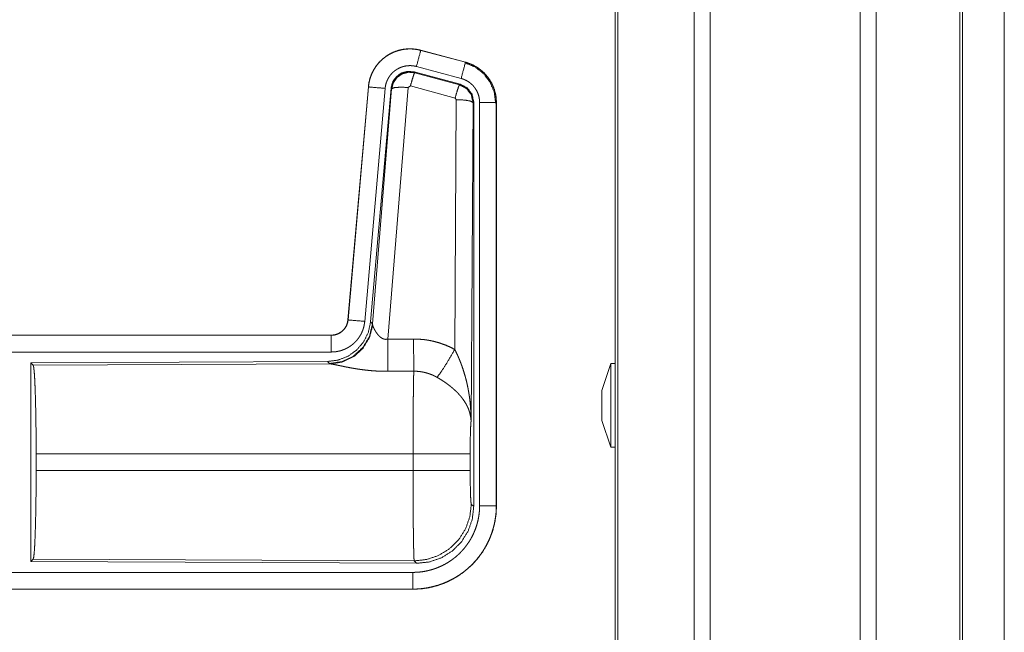
# Model space of a CAD drawing. Units: inches. Extents: x 29 to 137, y 9 to 129.
# Drawn here: x 38 to 41, y 32 to 34 of the extents above; entities that cross this region are included whole.
import ezdxf

# ---------------------------------------------------------------- set-up
doc = ezdxf.new("R2010")
doc.units = ezdxf.units.IN
doc.header["$MEASUREMENT"] = 0
doc.layers.add('Trimetric', color=7, linetype='Continuous', true_color=0xffffff)

msp = doc.modelspace()

# ---------------------------------------------------------------- linework, layer by layer
at = {"layer": 'Trimetric', "color": 18, "linetype": 'Continuous', "lineweight": 18}
for p, q in [((39.824, 103.2645), (39.824, 16.2149)), ((40.2721, 16.2135), (40.2721, 103.2659)), ((40.3199, 103.2631), (40.3199, 16.2163)), ((39.7762, 16.2178), (39.7762, 103.2617)), ((39.5405, 16.2734), (39.5405, 103.2061)), ((39.5479, 103.2089), (39.5479, 16.2705)), ((40.5709, 16.2905), (40.5709, 103.189)), ((40.5782, 103.1861), (40.5782, 16.2919)), ((40.7033, 58.9339), (40.7033, 16.6161)), ((40.7033, 16.6161), (40.7033, 58.9339)), ((38.9593, 34.1547), (38.9594, 34.1551)), ((38.9593, 34.1547), (39.0929, 34.1189)), ((39.093, 34.1193), (38.9594, 34.1551)), ((39.0929, 34.1189), (39.093, 34.1193)), ((39.0769, 34.0533), (38.9395, 34.0901)), ((38.9395, 34.0901), (38.9411, 34.0877)), ((38.9411, 34.0877), (39.0748, 34.0517)), ((39.0799, 34.0706), (38.9463, 34.1064)), ((38.9282, 34.0481), (38.9219, 34.0437)), ((39.0619, 34.0121), (38.9282, 34.0481)), ((39.0748, 34.0517), (39.0769, 34.0533)), ((38.8026, 34.0453), (38.7416, 33.3483)), ((38.742, 33.3482), (38.803, 34.0453)), ((38.8528, 34.0409), (38.7918, 33.3439)), ((38.803, 34.0453), (38.8026, 34.0453)), ((38.8705, 34.0418), (38.8093, 33.3426)), ((38.815, 33.3364), (38.8722, 34.0394)), ((38.9219, 34.0437), (38.8607, 33.2907)), ((38.8722, 34.0394), (38.8705, 34.0418)), ((39.0609, 33.2599), (39.0655, 34.0072)), ((39.0655, 34.0072), (39.0619, 34.0121)), ((39.1155, 33.9986), (39.1096, 33.0454)), ((39.1176, 34.0002), (39.1155, 33.9986)), ((39.1176, 32.79), (39.1176, 34.0002)), ((39.1352, 32.7925), (39.1352, 33.9986)), ((39.1851, 33.9986), (39.1851, 32.7925)), ((39.1851, 33.9986), (39.1856, 33.9986)), ((39.1856, 32.7925), (39.1856, 33.9986)), ((38.742, 33.3482), (38.7416, 33.3483)), ((38.8093, 33.3426), (38.815, 33.3364)), ((38.815, 33.3364), (38.8157, 33.3316)), ((38.6918, 33.3026), (33.1603, 33.3026)), ((34.2002, 33.3022), (38.6918, 33.3022)), ((38.6918, 33.3022), (38.6918, 33.3026)), ((38.6918, 33.2523), (34.2002, 33.2523)), ((38.6804, 33.224), (37.7935, 33.2201)), ((38.6861, 33.2178), (38.6804, 33.224)), ((37.7935, 33.2201), (37.7935, 32.6252)), ((37.7935, 33.2201), (37.8008, 33.2128)), ((37.8008, 33.2128), (38.6899, 33.2167)), ((38.6899, 33.2167), (38.6861, 33.2178)), ((39.5275, 33.2176), (39.5005, 33.1376)), ((39.5405, 33.2176), (39.5275, 33.2176)), ((39.5005, 33.0476), (39.5275, 32.9676)), ((39.5275, 32.9676), (39.5405, 32.9676)), ((37.8097, 32.8977), (37.8097, 32.9475)), ((38.9363, 32.9475), (37.8097, 32.9475)), ((38.9363, 32.8977), (38.9363, 32.9475)), ((39.1069, 32.9475), (39.1069, 32.8977)), ((37.8097, 32.8977), (38.9363, 32.8977)), ((39.1103, 32.7974), (39.1176, 32.79)), ((39.1851, 32.7925), (39.1856, 32.7925)), ((37.8008, 32.6325), (37.7935, 32.6252)), ((37.7935, 32.6252), (38.947, 32.6201)), ((38.9397, 32.6275), (37.8008, 32.6325)), ((38.947, 32.6201), (38.9397, 32.6275)), ((34.2002, 32.593), (38.9357, 32.593)), ((38.9357, 32.5426), (33.1603, 32.5426)), ((38.9357, 32.543), (34.2002, 32.543)), ((38.9357, 32.543), (38.9357, 32.5426))]:
    msp.add_line(p, q, dxfattribs=at)
for points, knots in [([(38.9594, 34.1551), (38.946, 34.1579), (38.9325, 34.1592), (38.9188, 34.1591), (38.9053, 34.1575), (38.8921, 34.1544), (38.8792, 34.1499), (38.8669, 34.144), (38.8554, 34.1368), (38.8447, 34.1284), (38.8349, 34.1189), (38.8263, 34.1083), (38.8188, 34.0969), (38.8127, 34.0848), (38.8079, 34.072), (38.8045, 34.0588), (38.8026, 34.0453)], [0, 0, 0.062529, 0.125055, 0.187565, 0.250055, 0.312551, 0.375037, 0.43752, 0.500008, 0.562482, 0.624966, 0.687452, 0.749953, 0.812448, 0.874957, 0.937479, 1, 1]), ([(38.803, 34.0453), (38.8033, 34.0487), (38.8038, 34.0521), (38.8043, 34.0555), (38.8049, 34.0588), (38.8064, 34.0654), (38.8083, 34.0719), (38.8105, 34.0783), (38.8131, 34.0846), (38.8145, 34.0877), (38.816, 34.0908), (38.8168, 34.0923), (38.8176, 34.0938), (38.8184, 34.0953), (38.8192, 34.0968), (38.8228, 34.1026), (38.8266, 34.1081), (38.8308, 34.1135), (38.8352, 34.1186), (38.8375, 34.121), (38.84, 34.1235), (38.8412, 34.1247), (38.8424, 34.1258), (38.8437, 34.127), (38.845, 34.1281), (38.8502, 34.1324), (38.8556, 34.1365), (38.8613, 34.1402), (38.8671, 34.1436), (38.8701, 34.1452), (38.8732, 34.1467), (38.8747, 34.1474), (38.8763, 34.1482), (38.8778, 34.1488), (38.8794, 34.1495), (38.8858, 34.1519), (38.8922, 34.154), (38.8988, 34.1557), (38.9054, 34.1571), (38.9087, 34.1576), (38.9121, 34.1581), (38.9138, 34.1583), (38.9155, 34.1584), (38.9172, 34.1586), (38.9189, 34.1587), (38.9257, 34.1589), (38.9325, 34.1588), (38.9392, 34.1584), (38.9459, 34.1575), (38.9526, 34.1563), (38.9593, 34.1547)], [0, 0, 0.015763, 0.031532, 0.047273, 0.062964, 0.094182, 0.125294, 0.156407, 0.187581, 0.203233, 0.218943, 0.226814, 0.234695, 0.242559, 0.250401, 0.281643, 0.312774, 0.343862, 0.375028, 0.390658, 0.406345, 0.414216, 0.422089, 0.429957, 0.437809, 0.469095, 0.500246, 0.53133, 0.562472, 0.578092, 0.593761, 0.601614, 0.609477, 0.617358, 0.625226, 0.656542, 0.687703, 0.718806, 0.749919, 0.765534, 0.781177, 0.789016, 0.796874, 0.804737, 0.81262, 0.843979, 0.87517, 0.906271, 0.937387, 0.968599, 1, 1]), ([(38.9593, 34.1547), (38.9574, 34.1477), (38.9463, 34.1064)], [0, 0, 0.145335, 1, 1]), ([(38.9463, 34.1064), (38.9423, 34.1074), (38.9384, 34.1081), (38.9343, 34.1086), (38.9303, 34.1089), (38.9262, 34.109), (38.9222, 34.1088), (38.9211, 34.1088), (38.9201, 34.1087), (38.9191, 34.1086), (38.9181, 34.1085), (38.9161, 34.1082), (38.9141, 34.1079), (38.9101, 34.107), (38.9062, 34.106), (38.9023, 34.1048), (38.8985, 34.1033), (38.8966, 34.1025), (38.8948, 34.1017), (38.893, 34.1008), (38.8912, 34.0998), (38.8877, 34.0978), (38.8843, 34.0955), (38.881, 34.0931), (38.8779, 34.0905), (38.8764, 34.0892), (38.8749, 34.0877), (38.8735, 34.0863), (38.8721, 34.0848), (38.8694, 34.0818), (38.8669, 34.0786), (38.8646, 34.0752), (38.8625, 34.0718), (38.862, 34.0709), (38.8615, 34.07), (38.861, 34.0691), (38.8605, 34.0682), (38.8596, 34.0663), (38.8588, 34.0645), (38.8573, 34.0607), (38.8559, 34.0569), (38.8548, 34.053), (38.8539, 34.049), (38.8536, 34.047), (38.8532, 34.045), (38.853, 34.043), (38.8528, 34.0409)], [0, 0, 0.031403, 0.062604, 0.093723, 0.124826, 0.156004, 0.187374, 0.195249, 0.203134, 0.210978, 0.218833, 0.234458, 0.250071, 0.281199, 0.312281, 0.343439, 0.374765, 0.390511, 0.406249, 0.421891, 0.437526, 0.468653, 0.499754, 0.530892, 0.562182, 0.577913, 0.593645, 0.609319, 0.624964, 0.656109, 0.687226, 0.718346, 0.749614, 0.757446, 0.765295, 0.773175, 0.781052, 0.796762, 0.812413, 0.843587, 0.87469, 0.905811, 0.937038, 0.952735, 0.968464, 0.984232, 1, 1]), ([(39.0929, 34.1189), (39.091, 34.1119), (39.0799, 34.0706)], [0, 0, 0.145326, 1, 1]), ([(39.0909, 34.1177), (39.121, 34.1052), (39.1468, 34.0853), (39.1665, 34.0593), (39.1789, 34.0291), (39.1831, 33.9967)], [0, 0, 0.19975, 0.399531, 0.599457, 0.799605, 1, 1]), ([(39.0929, 34.1189), (39.093, 34.1189), (39.0932, 34.1188), (39.0935, 34.1187), (39.0941, 34.1186), (39.0947, 34.1184), (39.0953, 34.1182), (39.0966, 34.1179), (39.0978, 34.1175), (39.1002, 34.1167), (39.1026, 34.1159), (39.1074, 34.114), (39.112, 34.112), (39.1166, 34.1098), (39.1211, 34.1075), (39.1234, 34.1062), (39.1256, 34.1049), (39.1267, 34.1042), (39.1277, 34.1035), (39.1288, 34.1028), (39.1299, 34.1021), (39.1381, 34.0961), (39.1458, 34.0895), (39.1494, 34.0859), (39.1529, 34.0822), (39.1546, 34.0803), (39.1563, 34.0784), (39.1579, 34.0764), (39.1595, 34.0744), (39.1653, 34.066), (39.1705, 34.0573), (39.1728, 34.0528), (39.1749, 34.0482), (39.1759, 34.0458), (39.1768, 34.0435), (39.1773, 34.0423), (39.1777, 34.0411), (39.1781, 34.0398), (39.1786, 34.0386), (39.1814, 34.0288), (39.1835, 34.0189), (39.1847, 34.0088), (39.1851, 33.9986)], [0, 0, 0.000993, 0.001967, 0.003954, 0.007889, 0.011815, 0.015761, 0.023617, 0.031452, 0.047137, 0.062785, 0.093999, 0.125192, 0.15641, 0.187702, 0.203385, 0.219106, 0.226999, 0.234863, 0.242737, 0.250593, 0.313076, 0.375263, 0.406381, 0.437595, 0.453258, 0.468945, 0.484687, 0.500439, 0.562978, 0.625178, 0.656284, 0.687461, 0.703091, 0.718763, 0.726628, 0.734484, 0.742368, 0.750252, 0.812859, 0.87507, 0.937325, 1, 1]), ([(39.1856, 33.9986), (39.1839, 34.019), (39.1789, 34.0388), (39.1708, 34.0575), (39.1597, 34.0747), (39.146, 34.0898), (39.13, 34.1025), (39.1122, 34.1124), (39.093, 34.1193)], [0, 0, 0.125015, 0.250018, 0.375013, 0.499999, 0.624988, 0.749981, 0.874988, 1, 1]), ([(38.9395, 34.0901), (38.9204, 34.0918), (38.902, 34.0868), (38.8864, 34.0759), (38.8754, 34.0602), (38.8705, 34.0418)], [0, 0, 0.200084, 0.400031, 0.599977, 0.799978, 1, 1]), ([(38.8722, 34.0394), (38.8771, 34.0578), (38.8881, 34.0735), (38.9037, 34.0844), (38.9221, 34.0894), (38.9411, 34.0877)], [0, 0, 0.20004, 0.400068, 0.600078, 0.800062, 1, 1]), ([(38.9411, 34.0877), (38.9386, 34.0823), (38.934, 34.0682), (38.9282, 34.0481)], [0, 0, 0.142837, 0.500114, 1, 1]), ([(39.0748, 34.0517), (39.0723, 34.0463), (39.0677, 34.0321), (39.0619, 34.0121)], [0, 0, 0.142837, 0.500039, 1, 1]), ([(39.0748, 34.0517), (39.0959, 34.0407), (39.1104, 34.0218), (39.1155, 33.9986)], [0, 0, 0.333236, 0.666585, 1, 1]), ([(39.1176, 34.0002), (39.1125, 34.0234), (39.098, 34.0423), (39.0769, 34.0533)], [0, 0, 0.333343, 0.666668, 1, 1]), ([(39.1352, 33.9986), (39.1349, 34.0047), (39.1342, 34.0108), (39.133, 34.0167), (39.1312, 34.0226), (39.1307, 34.024), (39.1302, 34.0255), (39.1296, 34.0269), (39.129, 34.0283), (39.1278, 34.0311), (39.1264, 34.0338), (39.1233, 34.039), (39.1198, 34.044), (39.1189, 34.0452), (39.1179, 34.0464), (39.1169, 34.0475), (39.1159, 34.0487), (39.1138, 34.0509), (39.1116, 34.053), (39.107, 34.057), (39.1021, 34.0606), (39.1008, 34.0614), (39.0995, 34.0622), (39.0982, 34.063), (39.0969, 34.0638), (39.0942, 34.0652), (39.0914, 34.0665), (39.0858, 34.0688), (39.0799, 34.0706)], [0, 0, 0.062681, 0.124913, 0.187132, 0.249754, 0.265488, 0.281242, 0.296893, 0.312534, 0.343708, 0.374806, 0.437021, 0.499552, 0.515311, 0.531054, 0.546747, 0.562416, 0.59362, 0.624742, 0.686933, 0.7494, 0.765142, 0.780881, 0.796623, 0.812313, 0.843612, 0.874819, 0.93725, 1, 1]), ([(38.803, 34.0453), (38.8102, 34.0447), (38.8528, 34.0409)], [0, 0, 0.145373, 1, 1]), ([(38.8722, 34.0394), (38.8796, 34.043), (38.8977, 34.0445), (38.9219, 34.0437)], [0, 0, 0.163263, 0.522042, 1, 1]), ([(39.1155, 33.9986), (39.1083, 34.0028), (39.09, 34.006), (39.0655, 34.0072)], [0, 0, 0.163514, 0.522988, 1, 1]), ([(39.1851, 33.9986), (39.1597, 33.9986), (39.1352, 33.9986)], [0, 0, 0.509804, 1, 1]), ([(38.8093, 33.3426), (38.8026, 33.3113), (38.7885, 33.2826), (38.7679, 33.2583), (38.7419, 33.2397), (38.7121, 33.228), (38.6804, 33.224)], [0, 0, 0.166701, 0.333356, 0.500004, 0.666646, 0.833296, 1, 1]), ([(38.6918, 33.3022), (38.693, 33.3022), (38.6942, 33.3023), (38.6953, 33.3023), (38.6965, 33.3024), (38.6988, 33.3027), (38.7012, 33.3031), (38.7057, 33.3042), (38.7101, 33.3057), (38.7123, 33.3066), (38.7144, 33.3076), (38.7154, 33.3081), (38.7164, 33.3087), (38.7175, 33.3092), (38.7185, 33.3098), (38.7223, 33.3125), (38.7259, 33.3155), (38.7267, 33.3163), (38.7275, 33.3171), (38.7284, 33.3179), (38.7292, 33.3188), (38.7307, 33.3206), (38.7321, 33.3224), (38.7347, 33.3262), (38.737, 33.3303), (38.7375, 33.3314), (38.738, 33.3325), (38.7384, 33.3335), (38.7389, 33.3346), (38.7397, 33.3368), (38.7403, 33.339), (38.7414, 33.3436), (38.742, 33.3482)], [0, 0, 0.015727, 0.031463, 0.047216, 0.06291, 0.094401, 0.125791, 0.188111, 0.250295, 0.281499, 0.312893, 0.328636, 0.344329, 0.359999, 0.375599, 0.437804, 0.500095, 0.515722, 0.531401, 0.547143, 0.562865, 0.594182, 0.625364, 0.687541, 0.749972, 0.765677, 0.78145, 0.797146, 0.812791, 0.843999, 0.875131, 0.937319, 1, 1]), ([(38.7416, 33.3482), (38.7399, 33.3391), (38.7366, 33.3305), (38.7318, 33.3226), (38.7256, 33.3158), (38.7182, 33.3102), (38.7099, 33.306), (38.701, 33.3035), (38.6918, 33.3026)], [0, 0, 0.125066, 0.250058, 0.375057, 0.500022, 0.625006, 0.750002, 0.87497, 1, 1]), ([(38.7918, 33.3439), (38.7913, 33.3392), (38.7905, 33.3346), (38.7896, 33.3301), (38.7885, 33.3256), (38.7871, 33.3212), (38.7856, 33.3168), (38.7847, 33.3146), (38.7838, 33.3125), (38.7833, 33.3114), (38.7828, 33.3103), (38.7823, 33.3093), (38.7818, 33.3082), (38.7797, 33.3041), (38.7773, 33.3001), (38.7748, 33.2962), (38.7721, 33.2924), (38.7693, 33.2888), (38.7662, 33.2853), (38.7646, 33.2835), (38.763, 33.2819), (38.7613, 33.2802), (38.7596, 33.2786), (38.7561, 33.2756), (38.7525, 33.2727), (38.7488, 33.27), (38.7449, 33.2674), (38.7429, 33.2662), (38.7409, 33.2651), (38.7399, 33.2645), (38.7388, 33.2639), (38.7378, 33.2634), (38.7367, 33.2629), (38.7325, 33.2609), (38.7282, 33.2591), (38.7239, 33.2575), (38.7195, 33.2561), (38.715, 33.255), (38.7104, 33.254), (38.7081, 33.2536), (38.7058, 33.2532), (38.7035, 33.2529), (38.7012, 33.2527), (38.6965, 33.2524), (38.6918, 33.2523)], [0, 0, 0.03142, 0.062661, 0.093783, 0.124879, 0.155993, 0.187179, 0.202845, 0.218535, 0.226426, 0.234293, 0.242148, 0.250001, 0.28128, 0.312432, 0.343524, 0.374611, 0.405789, 0.43709, 0.452827, 0.468554, 0.484234, 0.49989, 0.53107, 0.562164, 0.593247, 0.624379, 0.639991, 0.655636, 0.663476, 0.671341, 0.679196, 0.687088, 0.718458, 0.74968, 0.780781, 0.811863, 0.842987, 0.874197, 0.88985, 0.905579, 0.921322, 0.937067, 0.968524, 1, 1]), ([(38.742, 33.3482), (38.7492, 33.3476), (38.7918, 33.3439)], [0, 0, 0.145364, 1, 1]), ([(38.815, 33.3364), (38.806, 33.2992), (38.7866, 33.2662), (38.7585, 33.2402), (38.724, 33.2236), (38.6861, 33.2178)], [0, 0, 0.199962, 0.399986, 0.600026, 0.80003, 1, 1]), ([(38.8157, 33.3316), (38.806, 33.2955), (38.7867, 33.2636), (38.7593, 33.2386), (38.7261, 33.2225), (38.6899, 33.2167)], [0, 0, 0.201774, 0.402981, 0.603129, 0.802053, 1, 1]), ([(38.8157, 33.3316), (38.8161, 33.3305), (38.8165, 33.3292), (38.8168, 33.3286), (38.8171, 33.3279), (38.8174, 33.3272), (38.8177, 33.3265), (38.819, 33.3236), (38.8206, 33.3205), (38.8214, 33.3189), (38.8223, 33.3173), (38.8228, 33.3165), (38.8233, 33.3156), (38.8238, 33.3148), (38.8243, 33.314), (38.8264, 33.3106), (38.8288, 33.3073), (38.8301, 33.3056), (38.8315, 33.3039), (38.8322, 33.3031), (38.8329, 33.3023), (38.8337, 33.3015), (38.8344, 33.3007), (38.836, 33.2991), (38.8377, 33.2976), (38.8395, 33.2961), (38.8415, 33.2948), (38.8435, 33.2935), (38.8457, 33.2924), (38.8462, 33.2922), (38.8468, 33.2919), (38.8474, 33.2917), (38.848, 33.2915), (38.8492, 33.2911), (38.8504, 33.2908), (38.8516, 33.2905), (38.8529, 33.2903), (38.8542, 33.2902), (38.8555, 33.2902), (38.8581, 33.2903), (38.8607, 33.2907)], [0, 0, 0.018798, 0.039108, 0.049825, 0.060836, 0.072132, 0.083752, 0.132546, 0.184917, 0.212328, 0.240442, 0.254808, 0.269333, 0.284027, 0.298908, 0.35954, 0.422074, 0.454095, 0.486608, 0.503077, 0.5197, 0.536452, 0.553366, 0.587433, 0.621938, 0.656972, 0.692756, 0.729196, 0.766232, 0.775633, 0.785067, 0.7945, 0.803956, 0.822927, 0.841983, 0.861257, 0.880739, 0.900485, 0.92041, 0.960042, 1, 1]), ([(38.6918, 33.3022), (38.6918, 33.2767), (38.6918, 33.2523)], [0, 0, 0.509804, 1, 1]), ([(38.8607, 33.2907), (38.8609, 33.2509), (38.8613, 33.1945)], [0, 0, 0.413989, 1, 1]), ([(38.9378, 33.2911), (38.9539, 33.2907), (38.97, 33.2893), (38.974, 33.2887), (38.978, 33.2881), (38.982, 33.2875), (38.986, 33.2868), (38.9938, 33.2852), (39.0016, 33.2833), (39.017, 33.2789), (39.032, 33.2735), (39.0466, 33.2672), (39.0609, 33.2599)], [0, 0, 0.125775, 0.25136, 0.282786, 0.314232, 0.345731, 0.377162, 0.439843, 0.502243, 0.626562, 0.750642, 0.874945, 1, 1]), ([(38.9378, 33.2911), (38.938, 33.2513), (38.9384, 33.1948)], [0, 0, 0.414086, 1, 1]), ([(39.0081, 33.1765), (39.0222, 33.1959), (39.0404, 33.2248), (39.0609, 33.2599)], [0, 0, 0.243157, 0.588736, 1, 1]), ([(39.0609, 33.2599), (39.064, 33.2537), (39.067, 33.2475), (39.0699, 33.2412), (39.0726, 33.2349), (39.0753, 33.2285), (39.0779, 33.222), (39.0792, 33.2187), (39.0804, 33.2155), (39.0816, 33.2122), (39.0828, 33.2089), (39.0872, 33.1957), (39.0912, 33.1824), (39.0931, 33.1757), (39.0949, 33.169), (39.0965, 33.1622), (39.0981, 33.1555), (39.1008, 33.1419), (39.1032, 33.1282), (39.1043, 33.1214), (39.1052, 33.1145), (39.1061, 33.1077), (39.1068, 33.1008), (39.108, 33.087), (39.1089, 33.0732), (39.1092, 33.0662), (39.1094, 33.0593), (39.1095, 33.0558), (39.1096, 33.0524), (39.1096, 33.0506), (39.1096, 33.0489), (39.1096, 33.0472), (39.1096, 33.0454)], [0, 0, 0.03111, 0.062257, 0.093438, 0.124653, 0.155925, 0.187241, 0.202926, 0.218616, 0.234333, 0.250038, 0.312804, 0.37547, 0.406783, 0.438106, 0.469428, 0.500727, 0.563205, 0.625587, 0.656767, 0.687939, 0.719129, 0.750328, 0.812718, 0.875103, 0.906321, 0.937541, 0.953147, 0.968766, 0.976582, 0.984383, 0.992199, 1, 1]), ([(37.8008, 33.2128), (37.8023, 33.2074), (37.8039, 33.1944), (37.8053, 33.1743), (37.8065, 33.1475), (37.8076, 33.115), (37.8085, 33.0776), (37.8092, 33.0364), (37.8096, 32.9926), (37.8097, 32.9475)], [0, 0, 0.021235, 0.070387, 0.146395, 0.247126, 0.369694, 0.510534, 0.665577, 0.830335, 1, 1]), ([(38.8613, 33.1945), (38.848, 33.1946), (38.8347, 33.195), (38.8282, 33.1953), (38.8216, 33.1957), (38.8151, 33.1962), (38.8086, 33.1967), (38.7957, 33.1981), (38.7832, 33.1996), (38.7771, 33.2005), (38.771, 33.2014), (38.768, 33.2018), (38.765, 33.2023), (38.762, 33.2028), (38.7591, 33.2033), (38.7533, 33.2043), (38.7477, 33.2053), (38.7422, 33.2064), (38.7368, 33.2074), (38.7316, 33.2084), (38.7266, 33.2095), (38.7241, 33.21), (38.7217, 33.2105), (38.717, 33.2115), (38.7085, 33.2133), (38.7046, 33.2141), (38.701, 33.2148), (38.6993, 33.2151), (38.6977, 33.2154), (38.6969, 33.2156), (38.6961, 33.2157), (38.6954, 33.2159), (38.6947, 33.216), (38.6921, 33.2164), (38.6899, 33.2167)], [0, 0, 0.07689, 0.153289, 0.191301, 0.229187, 0.266989, 0.304657, 0.37911, 0.451981, 0.487824, 0.523262, 0.540835, 0.558308, 0.57566, 0.592852, 0.626695, 0.659762, 0.692048, 0.723526, 0.754174, 0.783945, 0.798475, 0.812758, 0.840238, 0.89077, 0.913708, 0.934953, 0.944931, 0.954422, 0.958993, 0.963443, 0.967759, 0.971955, 0.987225, 1, 1]), ([(38.9363, 32.9475), (38.9363, 32.9525), (38.9363, 32.9598), (38.9363, 32.9623), (38.9363, 32.9647), (38.9363, 32.9769), (38.9364, 33.0057), (38.9365, 33.0338), (38.9365, 33.0476), (38.9366, 33.0566), (38.9367, 33.0785), (38.9368, 33.0951), (38.937, 33.111), (38.9371, 33.1261), (38.9372, 33.1298), (38.9373, 33.1369), (38.9374, 33.1471), (38.9375, 33.1535), (38.9377, 33.1655), (38.9379, 33.1765), (38.938, 33.179), (38.938, 33.1815), (38.9381, 33.1827), (38.9381, 33.1839), (38.9381, 33.1851), (38.9381, 33.1863), (38.9382, 33.1907), (38.9384, 33.1948)], [0, 0, 0.019888, 0.049701, 0.059625, 0.069563, 0.118922, 0.235303, 0.348789, 0.404427, 0.441058, 0.529432, 0.596694, 0.660915, 0.722084, 0.736879, 0.765694, 0.80679, 0.832789, 0.881456, 0.925677, 0.936037, 0.946109, 0.951046, 0.955904, 0.960684, 0.965397, 0.983383, 1, 1]), ([(39.0081, 33.1765), (39.0001, 33.1807), (38.9918, 33.1845), (38.9833, 33.1876), (38.9747, 33.1902), (38.9702, 33.1913), (38.9658, 33.1923), (38.9635, 33.1927), (38.9612, 33.1931), (38.959, 33.1934), (38.9567, 33.1937), (38.9476, 33.1946), (38.9384, 33.1948)], [0, 0, 0.124704, 0.248748, 0.372625, 0.496825, 0.559303, 0.622027, 0.653534, 0.685079, 0.716589, 0.748105, 0.873901, 1, 1]), ([(39.5275, 33.2176), (39.5275, 33.2009), (39.5275, 33.1551), (39.5275, 33.0926), (39.5275, 33.0301), (39.5275, 33.0042), (39.5275, 32.9719), (39.5275, 32.9676)], [0, 0, 0.066979, 0.25, 0.5, 0.75, 0.853542, 0.982956, 1, 1]), ([(39.1096, 33.0454), (39.1096, 33.0465), (39.1095, 33.0475), (39.1095, 33.0485), (39.1094, 33.0496), (39.1092, 33.0517), (39.109, 33.0538), (39.1084, 33.058), (39.1076, 33.0623), (39.1055, 33.0711), (39.1025, 33.0799), (39.1017, 33.0822), (39.1007, 33.0844), (39.0998, 33.0866), (39.0987, 33.0889), (39.0965, 33.0933), (39.0941, 33.0977), (39.0886, 33.1065), (39.0823, 33.1152), (39.0814, 33.1163), (39.0805, 33.1174), (39.0797, 33.1185), (39.0788, 33.1195), (39.077, 33.1217), (39.0751, 33.1238), (39.0713, 33.128), (39.0673, 33.1322), (39.0631, 33.1363), (39.0587, 33.1403), (39.0565, 33.1423), (39.0542, 33.1443), (39.0518, 33.1463), (39.0495, 33.1482), (39.0446, 33.1521), (39.0397, 33.1559), (39.0371, 33.1577), (39.0346, 33.1596), (39.032, 33.1614), (39.0294, 33.1632), (39.0242, 33.1666), (39.0189, 33.17), (39.0135, 33.1733), (39.0081, 33.1765)], [0, 0, 0.005952, 0.011945, 0.01796, 0.024016, 0.03618, 0.048442, 0.073265, 0.098538, 0.150443, 0.20451, 0.218399, 0.232378, 0.246447, 0.260599, 0.289253, 0.318366, 0.378177, 0.440499, 0.448498, 0.456533, 0.4646, 0.472673, 0.48891, 0.505234, 0.538174, 0.571549, 0.605387, 0.639741, 0.657121, 0.674647, 0.69231, 0.710113, 0.745918, 0.781988, 0.800136, 0.818325, 0.836507, 0.854671, 0.891005, 0.927326, 0.963658, 1, 1]), ([(39.5005, 33.0476), (39.5005, 33.0521), (39.5005, 33.0826), (39.5005, 33.1207), (39.5005, 33.1376)], [0, 0, 0.049515, 0.388744, 0.811777, 1, 1]), ([(39.1096, 33.0454), (39.1088, 33.036), (39.108, 33.0201), (39.1074, 32.999), (39.107, 32.9743), (39.1069, 32.9475)], [0, 0, 0.097071, 0.258997, 0.474213, 0.727285, 1, 1]), ([(39.1069, 32.9475), (39.1015, 32.9475), (39.0676, 32.9475), (39.0088, 32.9475), (38.9363, 32.9475)], [0, 0, 0.031591, 0.230485, 0.575181, 1, 1]), ([(37.8097, 32.8977), (37.8096, 32.8527), (37.8092, 32.8089), (37.8085, 32.7677), (37.8076, 32.7303), (37.8065, 32.6977), (37.8053, 32.671), (37.8039, 32.6508), (37.8023, 32.6379), (37.8008, 32.6325)], [0, 0, 0.169677, 0.334423, 0.489466, 0.630306, 0.752874, 0.853605, 0.929613, 0.978765, 1, 1]), ([(38.9397, 32.6275), (38.9395, 32.6283), (38.9393, 32.6297), (38.9392, 32.6317), (38.939, 32.6343), (38.9389, 32.6351), (38.9389, 32.6359), (38.9389, 32.6367), (38.9388, 32.6376), (38.9387, 32.6394), (38.9387, 32.6414), (38.9385, 32.6458), (38.9384, 32.6508), (38.9382, 32.6563), (38.9381, 32.6624), (38.938, 32.6657), (38.9379, 32.6709), (38.9378, 32.6745), (38.9376, 32.6841), (38.9375, 32.6922), (38.9374, 32.7009), (38.9373, 32.7099), (38.9371, 32.7195), (38.937, 32.732), (38.937, 32.7372), (38.9369, 32.7399), (38.9368, 32.7506), (38.9367, 32.7616), (38.9366, 32.7845), (38.9365, 32.8024), (38.9365, 32.8116), (38.9364, 32.8179), (38.9364, 32.8335), (38.9363, 32.8589), (38.9363, 32.8847), (38.9363, 32.8977)], [0, 0, 0.002922, 0.008126, 0.015617, 0.025403, 0.028213, 0.031155, 0.034241, 0.03746, 0.044306, 0.05167, 0.067998, 0.086407, 0.10691, 0.129532, 0.141625, 0.160788, 0.174182, 0.209567, 0.239785, 0.271676, 0.30524, 0.34049, 0.386963, 0.406243, 0.415986, 0.455642, 0.496382, 0.581088, 0.647429, 0.681533, 0.704534, 0.762493, 0.856398, 0.951771, 1, 1]), ([(39.1069, 32.8977), (39.1015, 32.8977), (39.0676, 32.8977), (39.0088, 32.8977), (38.9363, 32.8977)], [0, 0, 0.031591, 0.230485, 0.575181, 1, 1]), ([(39.1069, 32.8977), (39.1071, 32.8674), (39.1076, 32.8399), (39.1083, 32.8178), (39.1092, 32.8031), (39.1103, 32.7974)], [0, 0, 0.30208, 0.575953, 0.796011, 0.941716, 1, 1]), ([(38.9357, 32.593), (38.9455, 32.5933), (38.9553, 32.594), (38.965, 32.5952), (38.9746, 32.5968), (38.9841, 32.599), (38.9935, 32.6016), (38.9959, 32.6023), (38.9982, 32.603), (39.0005, 32.6038), (39.0029, 32.6046), (39.0075, 32.6064), (39.012, 32.6082), (39.021, 32.6121), (39.0297, 32.6165), (39.0382, 32.6213), (39.0464, 32.6265), (39.0505, 32.6293), (39.0544, 32.6322), (39.0564, 32.6336), (39.0583, 32.6351), (39.0603, 32.6367), (39.0622, 32.6382), (39.0696, 32.6446), (39.0767, 32.6514), (39.0834, 32.6584), (39.0898, 32.6658), (39.0958, 32.6735), (39.1015, 32.6815), (39.1028, 32.6835), (39.1042, 32.6856), (39.1055, 32.6877), (39.1067, 32.6898), (39.1092, 32.6941), (39.1116, 32.6983), (39.116, 32.7071), (39.1199, 32.716), (39.1235, 32.7251), (39.1265, 32.7343), (39.1279, 32.739), (39.1291, 32.7438), (39.1303, 32.7486), (39.1313, 32.7534), (39.133, 32.7631), (39.1342, 32.7728), (39.1349, 32.7826), (39.1352, 32.7925)], [0, 0, 0.031406, 0.062619, 0.09374, 0.124813, 0.155944, 0.187179, 0.19502, 0.202869, 0.210741, 0.218611, 0.234328, 0.24999, 0.281195, 0.312303, 0.34338, 0.374513, 0.390117, 0.405769, 0.413613, 0.421472, 0.429343, 0.437218, 0.468571, 0.499759, 0.530858, 0.56195, 0.593088, 0.624369, 0.632221, 0.640083, 0.647962, 0.655826, 0.671522, 0.68716, 0.718337, 0.749439, 0.780528, 0.811677, 0.827311, 0.842981, 0.858716, 0.874457, 0.905851, 0.937194, 0.968552, 1, 1]), ([(39.1851, 32.7925), (39.1851, 32.7921), (39.1851, 32.7917), (39.1851, 32.7913), (39.1851, 32.7909), (39.1851, 32.7902), (39.1851, 32.7894), (39.1851, 32.7879), (39.1851, 32.7863), (39.185, 32.7832), (39.1848, 32.7802), (39.1845, 32.774), (39.1839, 32.7679), (39.1824, 32.7557), (39.1803, 32.7436), (39.179, 32.7376), (39.1776, 32.7316), (39.176, 32.7256), (39.1743, 32.7198), (39.1705, 32.7082), (39.1661, 32.6968), (39.1611, 32.6857), (39.1556, 32.6748), (39.1527, 32.6694), (39.1496, 32.6641), (39.148, 32.6615), (39.1464, 32.6588), (39.1447, 32.6563), (39.143, 32.6537), (39.1359, 32.6437), (39.1284, 32.6341), (39.1204, 32.6248), (39.112, 32.616), (39.1032, 32.6076), (39.0939, 32.5996), (39.0915, 32.5976), (39.0891, 32.5957), (39.0866, 32.5938), (39.0842, 32.592), (39.0792, 32.5884), (39.0741, 32.585), (39.0638, 32.5784), (39.0532, 32.5724), (39.0424, 32.567), (39.0312, 32.562), (39.0255, 32.5597), (39.0197, 32.5576), (39.0168, 32.5566), (39.0139, 32.5556), (39.0109, 32.5546), (39.008, 32.5537), (38.9962, 32.5505), (38.9843, 32.5478), (38.9723, 32.5457), (38.9602, 32.5442), (38.948, 32.5433), (38.9357, 32.543)], [0, 0, 0.00098, 0.001969, 0.002958, 0.003938, 0.005907, 0.007876, 0.011807, 0.015746, 0.023601, 0.031451, 0.047142, 0.062811, 0.094146, 0.125543, 0.14129, 0.157022, 0.172699, 0.188327, 0.219479, 0.250568, 0.281663, 0.31284, 0.32848, 0.34417, 0.352037, 0.359916, 0.36778, 0.375635, 0.406911, 0.438054, 0.469138, 0.500237, 0.53143, 0.562782, 0.570655, 0.578529, 0.586391, 0.59423, 0.609876, 0.625493, 0.656621, 0.687702, 0.718801, 0.750005, 0.765672, 0.781384, 0.789264, 0.797136, 0.804984, 0.81282, 0.844062, 0.875182, 0.906263, 0.937378, 0.968594, 1, 1]), ([(38.9357, 32.5426), (38.9602, 32.5438), (38.9845, 32.5474), (39.0083, 32.5534), (39.0313, 32.5616), (39.0535, 32.5721), (39.0745, 32.5847), (39.0942, 32.5993), (39.1124, 32.6158), (39.1289, 32.634), (39.1435, 32.6536), (39.1561, 32.6747), (39.1665, 32.6968), (39.1748, 32.7199), (39.1808, 32.7437), (39.1844, 32.768), (39.1856, 32.7925)], [0, 0, 0.062521, 0.125027, 0.187536, 0.25004, 0.312532, 0.375019, 0.437517, 0.5, 0.562484, 0.62497, 0.687464, 0.74996, 0.812464, 0.874965, 0.937479, 1, 1]), ([(39.1103, 32.7974), (39.106, 32.7595), (39.0933, 32.7235), (39.073, 32.6913), (39.0459, 32.6644), (39.0136, 32.6441), (38.9776, 32.6316), (38.9397, 32.6275)], [0, 0, 0.142825, 0.285673, 0.428559, 0.571453, 0.714322, 0.857184, 1, 1]), ([(38.947, 32.6201), (38.9849, 32.6243), (39.021, 32.6367), (39.0533, 32.6569), (39.0804, 32.6838), (39.1007, 32.7161), (39.1133, 32.7521), (39.1176, 32.79)], [0, 0, 0.142894, 0.28576, 0.428593, 0.571415, 0.714247, 0.85711, 1, 1]), ([(39.1851, 32.7925), (39.1597, 32.7925), (39.1352, 32.7925)], [0, 0, 0.509804, 1, 1]), ([(38.9357, 32.543), (38.9357, 32.5685), (38.9357, 32.593)], [0, 0, 0.509804, 1, 1])]:
    msp.add_open_spline(points, degree=1, knots=knots, dxfattribs=at)
for points in [[(38.8607, 33.2907), (38.9378, 33.2911)], [(38.9384, 33.1948), (38.8613, 33.1945)]]:
    msp.add_open_spline(points, degree=1, dxfattribs=at)

doc.saveas('drawing.dxf')
